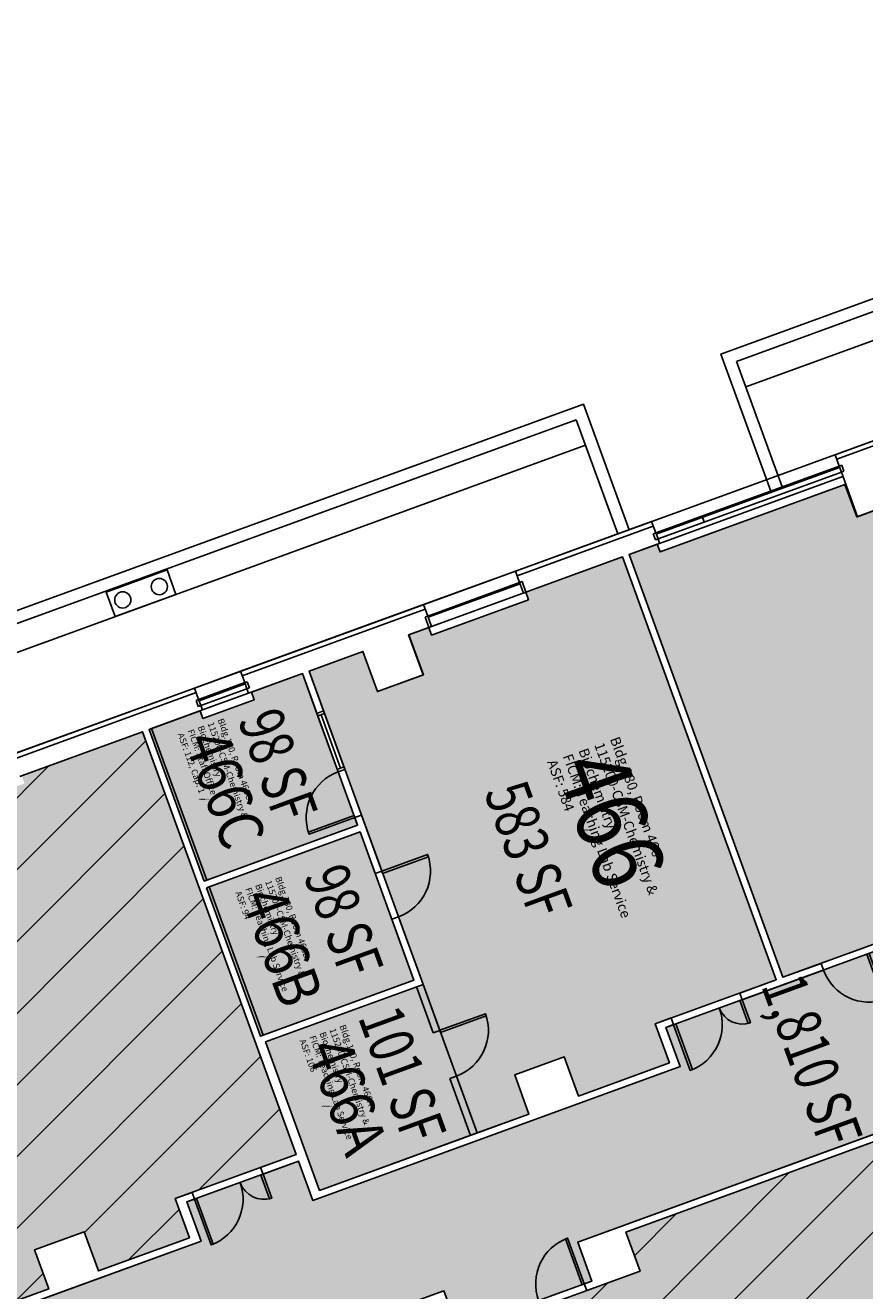
# Model space of a CAD drawing. Units: inches. Extents: x 69211986 to 69217824, y 27675426 to 27678928.
# Drawn here: x 69213219 to 69213840, y 27677291 to 27678226 of the extents above; entities that cross this region are included whole.
import ezdxf
from ezdxf.enums import TextEntityAlignment as Align

# ---------------------------------------------------------------- set-up
doc = ezdxf.new("R2010")
doc.units = ezdxf.units.IN
doc.header["$LTSCALE"] = 0.25
doc.header["$MEASUREMENT"] = 0
doc.layers.get('0').update_dxf_attribs({"linetype": 'CONTINUOUS'})
for name, color, linetype in [('A-DOOR', 2, 'CONTINUOUS'), ('A-GLAZ', 1, 'CONTINUOUS'), ('A-IDEN-RNUM', 7, 'CONTINUOUS'), ('A-IDEN-SNUM', 4, 'CONTINUOUS'), ('A-IDEN-VNUM', 4, 'CONTINUOUS'), ('A-ROOF', 2, 'CONTINUOUS'), ('A-WALL', 5, 'CONTINUOUS'), ('AREA-ASSIGN', 7, 'CONTINUOUS'), ('AREA-GROSS', 1, 'CONTINUOUS'), ('AREA-TEXT', 3, 'CONTINUOUS'), ('Rooms-Capacity', 4, 'CONTINUOUS'), ('Rooms-Category-Color', 7, 'CONTINUOUS'), ('Rooms-College-Color', 7, 'CONTINUOUS'), ('Rooms-Department-Color', 7, 'CONTINUOUS'), ('Rooms-Division-Color', 7, 'CONTINUOUS'), ('Rooms-Information', 7, 'CONTINUOUS')]:
    doc.layers.add(name, color=color, linetype=linetype)
doc.styles.add('CP_AREA', font='arial.ttf', dxfattribs={"height": 15})
doc.styles.add('CP_ROOMSNUMBER', font='arial.ttf', dxfattribs={"height": 1})
doc.styles.add('ROOMVNUMBER', font='simplex.shx', dxfattribs={"width": 0.85})
pattern_1 = [(45, (0, 0), (-26.516504294, 26.516504294), [])]

# ---------------------------------------------------------------- blocks, each defined once
blk = doc.blocks.new('Z08D36')
at = {"linetype": 'Continuous', "lineweight": -3}
blk.add_lwpolyline([(-18, 0), (-16.25, 0), (-16.25, 36), (-18, 36)], close=True, dxfattribs=at)
blk.add_arc((-18, 0), 36, 0, 90)
blk = doc.blocks.new('rd_od')
at = {"layer": 'A-ROOF'}
blk.add_lwpolyline([(-30, 0), (-30, 24), (30, 24), (30, 0)], close=True, dxfattribs=at)
for centre in [(-18, 12), (18, 12)]:
    blk.add_circle(centre, 7.5, dxfattribs=at)

msp = doc.modelspace()

# ---------------------------------------------------------------- hatches: boundary and pattern name
at = {"layer": 'Rooms-Capacity'}
h = msp.add_hatch(dxfattribs=at)
h.set_pattern_fill('ANSI31', color=256, scale=300, style=0)
h.set_pattern_definition(pattern_1)
h.paths.add_polyline_path([(69212912.84, 27677560.8), (69213044.04, 27677608.55), (69213046.1, 27677602.91), (69213115.16, 27677628.05), (69213123.88, 27677604.09), (69213158.36, 27677616.64), (69213147.59, 27677646.24), (69213180.18, 27677658.1), (69213182.34, 27677652.16), (69213218.53, 27677665.67), (69213216.48, 27677671.31), (69213305.81, 27677703.83), (69213419.57, 27677391.26), (69213330.07, 27677358.68), (69213340.59, 27677329.78), (69213273.28, 27677305.29), (69213262.76, 27677334.18), (69213226.11, 27677320.84), (69213236.63, 27677291.95), (69213065.37, 27677229.61), (69213054.85, 27677258.51), (69212978.98, 27677230.89), (69212965.35, 27677225.94), (69212945.08, 27677281.61), (69212930.64, 27677276.35), (69212905.41, 27677345.66), (69212919.86, 27677350.92), (69212906.52, 27677387.56), (69212892.07, 27677382.31), (69212848.42, 27677502.23), (69212862.87, 27677507.49), (69212851.58, 27677538.5), (69212865.21, 27677543.46), (69212874.9, 27677546.99), (69212876.95, 27677541.35), (69212914.89, 27677555.16)])
h = msp.add_hatch(dxfattribs=at)
h.set_pattern_fill('ANSI31', color=256, scale=300, style=0)
h.set_pattern_definition(pattern_1)
h.paths.add_polyline_path([(69214009.72, 27677073.3), (69214007.67, 27677078.94), (69213834.41, 27677015.88), (69213836.47, 27677010.24), (69213787.78, 27676992.52), (69213777.01, 27677022.12), (69213743.17, 27677009.81), (69213753.95, 27676980.21), (69213739.09, 27676974.8), (69213737.04, 27676980.44), (69213665.27, 27676954.32), (69213667.32, 27676948.68), (69213654.93, 27676944.17), (69213541.16, 27677256.74), (69213674.01, 27677305.09), (69213663.5, 27677333.98), (69213895.37, 27677418.38), (69213905.88, 27677389.48), (69214009.84, 27677427.32), (69214112.83, 27677144.35), (69214098.38, 27677139.09), (69214109.14, 27677109.52), (69214009.72, 27677073.3)])
at = {"layer": 'Rooms-Category-Color', "true_color": 0xe3f498}
for points in [[(69213686.79, 27677842.5), (69213688.84, 27677836.86), (69213825.57, 27677886.62), (69213834.29, 27677862.66), (69213869.4, 27677875.47), (69213860.69, 27677899.4), (69213928.94, 27677924.24), (69213926.89, 27677929.88), (69214016.21, 27677962.39), (69214129.98, 27677649.82), (69214040.47, 27677617.25), (69214050.99, 27677588.36), (69213983.68, 27677563.86), (69213973.17, 27677592.75), (69213936.52, 27677579.41), (69213947.04, 27677550.52), (69213862.82, 27677519.86), (69213862.82, 27677519.86), (69213852.3, 27677548.76), (69213779.71, 27677522.34), (69213665.95, 27677834.9), (69213686.79, 27677842.49)], [(69213517.65, 27677780.93), (69213519.7, 27677775.29), (69213591.47, 27677801.41), (69213589.42, 27677807.05), (69213661.01, 27677833.11), (69213774.78, 27677520.54), (69213685.27, 27677487.96), (69213695.79, 27677459.07), (69213628.48, 27677434.57), (69213617.96, 27677463.47), (69213581.32, 27677450.12), (69213591.83, 27677421.23), (69213553.43, 27677407.25), (69213429.14, 27677748.72), (69213468.96, 27677763.21), (69213479.73, 27677733.61), (69213513.56, 27677745.92), (69213502.79, 27677775.52), (69213517.65, 27677780.93)], [(69212912.84, 27677560.8), (69213044.04, 27677608.55), (69213046.1, 27677602.91), (69213115.16, 27677628.05), (69213123.88, 27677604.09), (69213158.36, 27677616.64), (69213147.59, 27677646.24), (69213180.18, 27677658.1), (69213182.34, 27677652.16), (69213218.53, 27677665.67), (69213216.48, 27677671.31), (69213305.81, 27677703.83), (69213419.57, 27677391.26), (69213330.07, 27677358.68), (69213340.59, 27677329.78), (69213273.28, 27677305.29), (69213262.76, 27677334.18), (69213226.11, 27677320.84), (69213236.63, 27677291.95), (69213065.37, 27677229.61), (69213054.85, 27677258.51), (69212978.98, 27677230.89), (69212965.35, 27677225.94), (69212945.08, 27677281.61), (69212930.64, 27677276.35), (69212905.41, 27677345.66), (69212919.86, 27677350.92), (69212906.52, 27677387.56), (69212892.07, 27677382.31), (69212848.42, 27677502.23), (69212862.87, 27677507.49), (69212851.58, 27677538.5), (69212865.21, 27677543.46), (69212874.9, 27677546.99), (69212876.95, 27677541.35), (69212914.89, 27677555.16)], [(69213353.37, 27677588.51), (69213466.83, 27677629.81), (69213506.76, 27677520.1), (69213393.29, 27677478.8)], [(69213513.49, 27677516.96), (69213396.97, 27677474.55), (69213436.9, 27677364.84), (69213553.43, 27677407.25)], [(69214009.72, 27677073.3), (69214007.67, 27677078.94), (69213834.41, 27677015.88), (69213836.47, 27677010.24), (69213787.78, 27676992.52), (69213777.01, 27677022.12), (69213743.17, 27677009.81), (69213753.95, 27676980.21), (69213739.09, 27676974.8), (69213737.04, 27676980.44), (69213665.27, 27676954.32), (69213667.32, 27676948.68), (69213654.93, 27676944.17), (69213541.16, 27677256.74), (69213674.01, 27677305.09), (69213663.5, 27677333.98), (69213895.37, 27677418.38), (69213905.88, 27677389.48), (69214009.84, 27677427.32), (69214112.83, 27677144.35), (69214098.38, 27677139.09), (69214109.14, 27677109.52), (69214009.72, 27677073.3)]]:
    msp.add_hatch(color=61, dxfattribs=at).paths.add_polyline_path(points)
at = {"layer": 'Rooms-Category-Color', "true_color": 0xadadad}
msp.add_hatch(color=253, dxfattribs=at).paths.add_polyline_path([(69214715.24, 27677718.65), (69214715.79, 27677717.12), (69214762.1, 27677733.98), (69214760.35, 27677738.79), (69214964.12, 27677812.96), (69214968.23, 27677801.63), (69214964.12, 27677812.96), (69214931.28, 27677903.16), (69214927.18, 27677914.44), (69214931.28, 27677903.16), (69214835.44, 27677868.27), (69214813.03, 27677929.82), (69214803.99, 27677926.53), (69214745.26, 27677905.15), (69214734.15, 27677900.95), (69214756.5, 27677839.55), (69214727.52, 27677829), (69214725.76, 27677833.82), (69214679.45, 27677816.96), (69214680.01, 27677815.44), (69214678.83, 27677815.01), (69214680.03, 27677811.72), (69214556.7, 27677766.83), (69214546.18, 27677795.72), (69214463.49, 27677765.63), (69214474, 27677736.73), (69214231.44, 27677648.45), (69214220.93, 27677677.34), (69214048.4, 27677614.55), (69214058.92, 27677585.65), (69213859.68, 27677513.14), (69213849.16, 27677542.03), (69213693.19, 27677485.26), (69213703.71, 27677456.37), (69213431.88, 27677357.43), (69213421.37, 27677386.33), (69213338.67, 27677356.23), (69213349.19, 27677327.33), (69213062.23, 27677222.89), (69213051.71, 27677251.79), (69212967.14, 27677221), (69212977.66, 27677192.11), (69212825.84, 27677136.85), (69212858.67, 27677046.64), (69213055.25, 27677118.19), (69213065.76, 27677089.29), (69213148.46, 27677119.39), (69213137.94, 27677148.28), (69213306.5, 27677209.63), (69213317.01, 27677180.74), (69213401.59, 27677211.52), (69213391.07, 27677240.42), (69213528.85, 27677290.56), (69213539.37, 27677261.67), (69213598.92, 27677283.34), (69213638.39, 27677297.71), (69213627.87, 27677326.6), (69213900.38, 27677425.79), (69213910.9, 27677396.89), (69213995.47, 27677427.68), (69213984.95, 27677456.57), (69214141.53, 27677513.56), (69214152.05, 27677484.66), (69214348.8, 27677556.28), (69214338.28, 27677585.17), (69214610.79, 27677684.36), (69214621.31, 27677655.46), (69214704, 27677685.56), (69214693.48, 27677714.45), (69214712.86, 27677721.51), (69214714.06, 27677718.22)])
at = {"layer": 'Rooms-Category-Color', "true_color": 0xfa9ba3}
msp.add_hatch(color=241, dxfattribs=at).paths.add_polyline_path([(69213348.5, 27677719.37), (69213350.56, 27677713.73), (69213388.5, 27677727.54), (69213386.44, 27677733.17), (69213424.21, 27677746.92), (69213465.04, 27677634.74), (69213351.57, 27677593.45), (69213310.74, 27677705.62)])
at = {"layer": 'Rooms-College-Color', "true_color": 0xffe090}
for points in [[(69213686.79, 27677842.5), (69213688.84, 27677836.86), (69213825.57, 27677886.62), (69213834.29, 27677862.66), (69213869.4, 27677875.47), (69213860.69, 27677899.4), (69213928.94, 27677924.24), (69213926.89, 27677929.88), (69214016.21, 27677962.39), (69214129.98, 27677649.82), (69214040.47, 27677617.25), (69214050.99, 27677588.36), (69213983.68, 27677563.86), (69213973.17, 27677592.75), (69213936.52, 27677579.41), (69213947.04, 27677550.52), (69213862.82, 27677519.86), (69213862.82, 27677519.86), (69213852.3, 27677548.76), (69213779.71, 27677522.34), (69213665.95, 27677834.9), (69213686.79, 27677842.49)], [(69213517.65, 27677780.93), (69213519.7, 27677775.29), (69213591.47, 27677801.41), (69213589.42, 27677807.05), (69213661.01, 27677833.11), (69213774.78, 27677520.54), (69213685.27, 27677487.96), (69213695.79, 27677459.07), (69213628.48, 27677434.57), (69213617.96, 27677463.47), (69213581.32, 27677450.12), (69213591.83, 27677421.23), (69213553.43, 27677407.25), (69213429.14, 27677748.72), (69213468.96, 27677763.21), (69213479.73, 27677733.61), (69213513.56, 27677745.92), (69213502.79, 27677775.52), (69213517.65, 27677780.93)], [(69213348.5, 27677719.37), (69213350.56, 27677713.73), (69213388.5, 27677727.54), (69213386.44, 27677733.17), (69213424.21, 27677746.92), (69213465.04, 27677634.74), (69213351.57, 27677593.45), (69213310.74, 27677705.62)], [(69212912.84, 27677560.8), (69213044.04, 27677608.55), (69213046.1, 27677602.91), (69213115.16, 27677628.05), (69213123.88, 27677604.09), (69213158.36, 27677616.64), (69213147.59, 27677646.24), (69213180.18, 27677658.1), (69213182.34, 27677652.16), (69213218.53, 27677665.67), (69213216.48, 27677671.31), (69213305.81, 27677703.83), (69213419.57, 27677391.26), (69213330.07, 27677358.68), (69213340.59, 27677329.78), (69213273.28, 27677305.29), (69213262.76, 27677334.18), (69213226.11, 27677320.84), (69213236.63, 27677291.95), (69213065.37, 27677229.61), (69213054.85, 27677258.51), (69212978.98, 27677230.89), (69212965.35, 27677225.94), (69212945.08, 27677281.61), (69212930.64, 27677276.35), (69212905.41, 27677345.66), (69212919.86, 27677350.92), (69212906.52, 27677387.56), (69212892.07, 27677382.31), (69212848.42, 27677502.23), (69212862.87, 27677507.49), (69212851.58, 27677538.5), (69212865.21, 27677543.46), (69212874.9, 27677546.99), (69212876.95, 27677541.35), (69212914.89, 27677555.16)], [(69213353.37, 27677588.51), (69213466.83, 27677629.81), (69213506.76, 27677520.1), (69213393.29, 27677478.8)], [(69213513.49, 27677516.96), (69213396.97, 27677474.55), (69213436.9, 27677364.84), (69213553.43, 27677407.25)], [(69214009.72, 27677073.3), (69214007.67, 27677078.94), (69213834.41, 27677015.88), (69213836.47, 27677010.24), (69213787.78, 27676992.52), (69213777.01, 27677022.12), (69213743.17, 27677009.81), (69213753.95, 27676980.21), (69213739.09, 27676974.8), (69213737.04, 27676980.44), (69213665.27, 27676954.32), (69213667.32, 27676948.68), (69213654.93, 27676944.17), (69213541.16, 27677256.74), (69213674.01, 27677305.09), (69213663.5, 27677333.98), (69213895.37, 27677418.38), (69213905.88, 27677389.48), (69214009.84, 27677427.32), (69214112.83, 27677144.35), (69214098.38, 27677139.09), (69214109.14, 27677109.52), (69214009.72, 27677073.3)]]:
    msp.add_hatch(color=41, dxfattribs=at).paths.add_polyline_path(points)
at = {"layer": 'Rooms-College-Color', "true_color": 0xadadad}
msp.add_hatch(color=253, dxfattribs=at).paths.add_polyline_path([(69214715.24, 27677718.65), (69214715.79, 27677717.12), (69214762.1, 27677733.98), (69214760.35, 27677738.79), (69214964.12, 27677812.96), (69214968.23, 27677801.63), (69214964.12, 27677812.96), (69214931.28, 27677903.16), (69214927.18, 27677914.44), (69214931.28, 27677903.16), (69214835.44, 27677868.27), (69214813.03, 27677929.82), (69214803.99, 27677926.53), (69214745.26, 27677905.15), (69214734.15, 27677900.95), (69214756.5, 27677839.55), (69214727.52, 27677829), (69214725.76, 27677833.82), (69214679.45, 27677816.96), (69214680.01, 27677815.44), (69214678.83, 27677815.01), (69214680.03, 27677811.72), (69214556.7, 27677766.83), (69214546.18, 27677795.72), (69214463.49, 27677765.63), (69214474, 27677736.73), (69214231.44, 27677648.45), (69214220.93, 27677677.34), (69214048.4, 27677614.55), (69214058.92, 27677585.65), (69213859.68, 27677513.14), (69213849.16, 27677542.03), (69213693.19, 27677485.26), (69213703.71, 27677456.37), (69213431.88, 27677357.43), (69213421.37, 27677386.33), (69213338.67, 27677356.23), (69213349.19, 27677327.33), (69213062.23, 27677222.89), (69213051.71, 27677251.79), (69212967.14, 27677221), (69212977.66, 27677192.11), (69212825.84, 27677136.85), (69212858.67, 27677046.64), (69213055.25, 27677118.19), (69213065.76, 27677089.29), (69213148.46, 27677119.39), (69213137.94, 27677148.28), (69213306.5, 27677209.63), (69213317.01, 27677180.74), (69213401.59, 27677211.52), (69213391.07, 27677240.42), (69213528.85, 27677290.56), (69213539.37, 27677261.67), (69213598.92, 27677283.34), (69213638.39, 27677297.71), (69213627.87, 27677326.6), (69213900.38, 27677425.79), (69213910.9, 27677396.89), (69213995.47, 27677427.68), (69213984.95, 27677456.57), (69214141.53, 27677513.56), (69214152.05, 27677484.66), (69214348.8, 27677556.28), (69214338.28, 27677585.17), (69214610.79, 27677684.36), (69214621.31, 27677655.46), (69214704, 27677685.56), (69214693.48, 27677714.45), (69214712.86, 27677721.51), (69214714.06, 27677718.22)])
at = {"layer": 'Rooms-Department-Color', "true_color": 0xffe090}
for points in [[(69213686.79, 27677842.5), (69213688.84, 27677836.86), (69213825.57, 27677886.62), (69213834.29, 27677862.66), (69213869.4, 27677875.47), (69213860.69, 27677899.4), (69213928.94, 27677924.24), (69213926.89, 27677929.88), (69214016.21, 27677962.39), (69214129.98, 27677649.82), (69214040.47, 27677617.25), (69214050.99, 27677588.36), (69213983.68, 27677563.86), (69213973.17, 27677592.75), (69213936.52, 27677579.41), (69213947.04, 27677550.52), (69213862.82, 27677519.86), (69213862.82, 27677519.86), (69213852.3, 27677548.76), (69213779.71, 27677522.34), (69213665.95, 27677834.9), (69213686.79, 27677842.49)], [(69213517.65, 27677780.93), (69213519.7, 27677775.29), (69213591.47, 27677801.41), (69213589.42, 27677807.05), (69213661.01, 27677833.11), (69213774.78, 27677520.54), (69213685.27, 27677487.96), (69213695.79, 27677459.07), (69213628.48, 27677434.57), (69213617.96, 27677463.47), (69213581.32, 27677450.12), (69213591.83, 27677421.23), (69213553.43, 27677407.25), (69213429.14, 27677748.72), (69213468.96, 27677763.21), (69213479.73, 27677733.61), (69213513.56, 27677745.92), (69213502.79, 27677775.52), (69213517.65, 27677780.93)], [(69213348.5, 27677719.37), (69213350.56, 27677713.73), (69213388.5, 27677727.54), (69213386.44, 27677733.17), (69213424.21, 27677746.92), (69213465.04, 27677634.74), (69213351.57, 27677593.45), (69213310.74, 27677705.62)], [(69212912.84, 27677560.8), (69213044.04, 27677608.55), (69213046.1, 27677602.91), (69213115.16, 27677628.05), (69213123.88, 27677604.09), (69213158.36, 27677616.64), (69213147.59, 27677646.24), (69213180.18, 27677658.1), (69213182.34, 27677652.16), (69213218.53, 27677665.67), (69213216.48, 27677671.31), (69213305.81, 27677703.83), (69213419.57, 27677391.26), (69213330.07, 27677358.68), (69213340.59, 27677329.78), (69213273.28, 27677305.29), (69213262.76, 27677334.18), (69213226.11, 27677320.84), (69213236.63, 27677291.95), (69213065.37, 27677229.61), (69213054.85, 27677258.51), (69212978.98, 27677230.89), (69212965.35, 27677225.94), (69212945.08, 27677281.61), (69212930.64, 27677276.35), (69212905.41, 27677345.66), (69212919.86, 27677350.92), (69212906.52, 27677387.56), (69212892.07, 27677382.31), (69212848.42, 27677502.23), (69212862.87, 27677507.49), (69212851.58, 27677538.5), (69212865.21, 27677543.46), (69212874.9, 27677546.99), (69212876.95, 27677541.35), (69212914.89, 27677555.16)], [(69213353.37, 27677588.51), (69213466.83, 27677629.81), (69213506.76, 27677520.1), (69213393.29, 27677478.8)], [(69213513.49, 27677516.96), (69213396.97, 27677474.55), (69213436.9, 27677364.84), (69213553.43, 27677407.25)], [(69214009.72, 27677073.3), (69214007.67, 27677078.94), (69213834.41, 27677015.88), (69213836.47, 27677010.24), (69213787.78, 27676992.52), (69213777.01, 27677022.12), (69213743.17, 27677009.81), (69213753.95, 27676980.21), (69213739.09, 27676974.8), (69213737.04, 27676980.44), (69213665.27, 27676954.32), (69213667.32, 27676948.68), (69213654.93, 27676944.17), (69213541.16, 27677256.74), (69213674.01, 27677305.09), (69213663.5, 27677333.98), (69213895.37, 27677418.38), (69213905.88, 27677389.48), (69214009.84, 27677427.32), (69214112.83, 27677144.35), (69214098.38, 27677139.09), (69214109.14, 27677109.52), (69214009.72, 27677073.3)]]:
    msp.add_hatch(color=41, dxfattribs=at).paths.add_polyline_path(points)
at = {"layer": 'Rooms-Department-Color', "true_color": 0xacacac}
msp.add_hatch(color=253, dxfattribs=at).paths.add_polyline_path([(69214715.24, 27677718.65), (69214715.79, 27677717.12), (69214762.1, 27677733.98), (69214760.35, 27677738.79), (69214964.12, 27677812.96), (69214968.23, 27677801.63), (69214964.12, 27677812.96), (69214931.28, 27677903.16), (69214927.18, 27677914.44), (69214931.28, 27677903.16), (69214835.44, 27677868.27), (69214813.03, 27677929.82), (69214803.99, 27677926.53), (69214745.26, 27677905.15), (69214734.15, 27677900.95), (69214756.5, 27677839.55), (69214727.52, 27677829), (69214725.76, 27677833.82), (69214679.45, 27677816.96), (69214680.01, 27677815.44), (69214678.83, 27677815.01), (69214680.03, 27677811.72), (69214556.7, 27677766.83), (69214546.18, 27677795.72), (69214463.49, 27677765.63), (69214474, 27677736.73), (69214231.44, 27677648.45), (69214220.93, 27677677.34), (69214048.4, 27677614.55), (69214058.92, 27677585.65), (69213859.68, 27677513.14), (69213849.16, 27677542.03), (69213693.19, 27677485.26), (69213703.71, 27677456.37), (69213431.88, 27677357.43), (69213421.37, 27677386.33), (69213338.67, 27677356.23), (69213349.19, 27677327.33), (69213062.23, 27677222.89), (69213051.71, 27677251.79), (69212967.14, 27677221), (69212977.66, 27677192.11), (69212825.84, 27677136.85), (69212858.67, 27677046.64), (69213055.25, 27677118.19), (69213065.76, 27677089.29), (69213148.46, 27677119.39), (69213137.94, 27677148.28), (69213306.5, 27677209.63), (69213317.01, 27677180.74), (69213401.59, 27677211.52), (69213391.07, 27677240.42), (69213528.85, 27677290.56), (69213539.37, 27677261.67), (69213598.92, 27677283.34), (69213638.39, 27677297.71), (69213627.87, 27677326.6), (69213900.38, 27677425.79), (69213910.9, 27677396.89), (69213995.47, 27677427.68), (69213984.95, 27677456.57), (69214141.53, 27677513.56), (69214152.05, 27677484.66), (69214348.8, 27677556.28), (69214338.28, 27677585.17), (69214610.79, 27677684.36), (69214621.31, 27677655.46), (69214704, 27677685.56), (69214693.48, 27677714.45), (69214712.86, 27677721.51), (69214714.06, 27677718.22)])
at = {"layer": 'Rooms-Division-Color', "true_color": 0xffe090}
for points in [[(69213686.79, 27677842.5), (69213688.84, 27677836.86), (69213825.57, 27677886.62), (69213834.29, 27677862.66), (69213869.4, 27677875.47), (69213860.69, 27677899.4), (69213928.94, 27677924.24), (69213926.89, 27677929.88), (69214016.21, 27677962.39), (69214129.98, 27677649.82), (69214040.47, 27677617.25), (69214050.99, 27677588.36), (69213983.68, 27677563.86), (69213973.17, 27677592.75), (69213936.52, 27677579.41), (69213947.04, 27677550.52), (69213862.82, 27677519.86), (69213862.82, 27677519.86), (69213852.3, 27677548.76), (69213779.71, 27677522.34), (69213665.95, 27677834.9), (69213686.79, 27677842.49)], [(69213517.65, 27677780.93), (69213519.7, 27677775.29), (69213591.47, 27677801.41), (69213589.42, 27677807.05), (69213661.01, 27677833.11), (69213774.78, 27677520.54), (69213685.27, 27677487.96), (69213695.79, 27677459.07), (69213628.48, 27677434.57), (69213617.96, 27677463.47), (69213581.32, 27677450.12), (69213591.83, 27677421.23), (69213553.43, 27677407.25), (69213429.14, 27677748.72), (69213468.96, 27677763.21), (69213479.73, 27677733.61), (69213513.56, 27677745.92), (69213502.79, 27677775.52), (69213517.65, 27677780.93)], [(69213348.5, 27677719.37), (69213350.56, 27677713.73), (69213388.5, 27677727.54), (69213386.44, 27677733.17), (69213424.21, 27677746.92), (69213465.04, 27677634.74), (69213351.57, 27677593.45), (69213310.74, 27677705.62)], [(69212912.84, 27677560.8), (69213044.04, 27677608.55), (69213046.1, 27677602.91), (69213115.16, 27677628.05), (69213123.88, 27677604.09), (69213158.36, 27677616.64), (69213147.59, 27677646.24), (69213180.18, 27677658.1), (69213182.34, 27677652.16), (69213218.53, 27677665.67), (69213216.48, 27677671.31), (69213305.81, 27677703.83), (69213419.57, 27677391.26), (69213330.07, 27677358.68), (69213340.59, 27677329.78), (69213273.28, 27677305.29), (69213262.76, 27677334.18), (69213226.11, 27677320.84), (69213236.63, 27677291.95), (69213065.37, 27677229.61), (69213054.85, 27677258.51), (69212978.98, 27677230.89), (69212965.35, 27677225.94), (69212945.08, 27677281.61), (69212930.64, 27677276.35), (69212905.41, 27677345.66), (69212919.86, 27677350.92), (69212906.52, 27677387.56), (69212892.07, 27677382.31), (69212848.42, 27677502.23), (69212862.87, 27677507.49), (69212851.58, 27677538.5), (69212865.21, 27677543.46), (69212874.9, 27677546.99), (69212876.95, 27677541.35), (69212914.89, 27677555.16)], [(69213353.37, 27677588.51), (69213466.83, 27677629.81), (69213506.76, 27677520.1), (69213393.29, 27677478.8)], [(69213513.49, 27677516.96), (69213396.97, 27677474.55), (69213436.9, 27677364.84), (69213553.43, 27677407.25)], [(69214009.72, 27677073.3), (69214007.67, 27677078.94), (69213834.41, 27677015.88), (69213836.47, 27677010.24), (69213787.78, 27676992.52), (69213777.01, 27677022.12), (69213743.17, 27677009.81), (69213753.95, 27676980.21), (69213739.09, 27676974.8), (69213737.04, 27676980.44), (69213665.27, 27676954.32), (69213667.32, 27676948.68), (69213654.93, 27676944.17), (69213541.16, 27677256.74), (69213674.01, 27677305.09), (69213663.5, 27677333.98), (69213895.37, 27677418.38), (69213905.88, 27677389.48), (69214009.84, 27677427.32), (69214112.83, 27677144.35), (69214098.38, 27677139.09), (69214109.14, 27677109.52), (69214009.72, 27677073.3)]]:
    msp.add_hatch(color=41, dxfattribs=at).paths.add_polyline_path(points)
at = {"layer": 'Rooms-Division-Color', "true_color": 0xadadad}
msp.add_hatch(color=253, dxfattribs=at).paths.add_polyline_path([(69214715.24, 27677718.65), (69214715.79, 27677717.12), (69214762.1, 27677733.98), (69214760.35, 27677738.79), (69214964.12, 27677812.96), (69214968.23, 27677801.63), (69214964.12, 27677812.96), (69214931.28, 27677903.16), (69214927.18, 27677914.44), (69214931.28, 27677903.16), (69214835.44, 27677868.27), (69214813.03, 27677929.82), (69214803.99, 27677926.53), (69214745.26, 27677905.15), (69214734.15, 27677900.95), (69214756.5, 27677839.55), (69214727.52, 27677829), (69214725.76, 27677833.82), (69214679.45, 27677816.96), (69214680.01, 27677815.44), (69214678.83, 27677815.01), (69214680.03, 27677811.72), (69214556.7, 27677766.83), (69214546.18, 27677795.72), (69214463.49, 27677765.63), (69214474, 27677736.73), (69214231.44, 27677648.45), (69214220.93, 27677677.34), (69214048.4, 27677614.55), (69214058.92, 27677585.65), (69213859.68, 27677513.14), (69213849.16, 27677542.03), (69213693.19, 27677485.26), (69213703.71, 27677456.37), (69213431.88, 27677357.43), (69213421.37, 27677386.33), (69213338.67, 27677356.23), (69213349.19, 27677327.33), (69213062.23, 27677222.89), (69213051.71, 27677251.79), (69212967.14, 27677221), (69212977.66, 27677192.11), (69212825.84, 27677136.85), (69212858.67, 27677046.64), (69213055.25, 27677118.19), (69213065.76, 27677089.29), (69213148.46, 27677119.39), (69213137.94, 27677148.28), (69213306.5, 27677209.63), (69213317.01, 27677180.74), (69213401.59, 27677211.52), (69213391.07, 27677240.42), (69213528.85, 27677290.56), (69213539.37, 27677261.67), (69213598.92, 27677283.34), (69213638.39, 27677297.71), (69213627.87, 27677326.6), (69213900.38, 27677425.79), (69213910.9, 27677396.89), (69213995.47, 27677427.68), (69213984.95, 27677456.57), (69214141.53, 27677513.56), (69214152.05, 27677484.66), (69214348.8, 27677556.28), (69214338.28, 27677585.17), (69214610.79, 27677684.36), (69214621.31, 27677655.46), (69214704, 27677685.56), (69214693.48, 27677714.45), (69214712.86, 27677721.51), (69214714.06, 27677718.22)])

# ---------------------------------------------------------------- linework, layer by layer
at = {"layer": 'A-DOOR'}
for points in [[(69213749.58, 27677505.79), (69213747.93, 27677505.19), (69213754.09, 27677488.27), (69213755.73, 27677488.87)], [(69213395.06, 27677376.75), (69213393.41, 27677376.15), (69213399.83, 27677358.53), (69213401.47, 27677359.13)]]:
    msp.add_lwpolyline(points, close=True, dxfattribs=at)
for centre, radius, start, end in [((69213749.58, 27677505.79), 18, 199.99998, 289.99998), ((69213395.71, 27677376.87), 18.65, 199.66842, 287.99322)]:
    msp.add_arc(centre, radius, start, end, dxfattribs=at)
at = {"layer": 'A-GLAZ'}
for p, q in [((69213685.42, 27677845.72), (69213822.97, 27677895.78)), ((69213685.68, 27677850.86), (69213821.34, 27677900.24)), ((69213686.02, 27677849.93), (69213821.69, 27677899.3)), ((69213821.34, 27677900.24), (69213822.97, 27677895.78)), ((69213824.16, 27677892.49), (69213688.5, 27677843.11)), ((69213719.86, 27677863.31), (69213721.48, 27677858.84)), ((69213685.68, 27677850.86), (69213687.3, 27677846.4)), ((69213513.8, 27677797.89), (69213581.81, 27677822.64)), ((69213584.89, 27677814.18), (69213516.88, 27677789.43)), ((69213585.23, 27677813.24), (69213517.22, 27677788.49)), ((69213584.89, 27677814.18), (69213587.71, 27677806.43)), ((69213589.59, 27677807.11), (69213517.82, 27677780.99)), ((69213516.88, 27677789.43), (69213519.7, 27677781.68)), ((69213344.31, 27677736.2), (69213378.49, 27677748.64)), ((69213385.07, 27677736.4), (69213347.13, 27677722.59)), ((69213381.57, 27677740.18), (69213347.39, 27677727.74)), ((69213381.91, 27677739.24), (69213347.73, 27677726.8)), ((69213381.57, 27677740.18), (69213383.19, 27677735.72)), ((69213347.39, 27677727.74), (69213349.01, 27677723.27)), ((69213384.39, 27677732.43), (69213350.21, 27677719.99)), ((69213434.94, 27677717.44), (69213450.67, 27677674.21)), ((69213435.62, 27677715.56), (69213440.56, 27677717.35)), ((69213439.87, 27677719.23), (69213455.61, 27677676.01)), ((69213438.09, 27677716.46), (69213452.45, 27677676.99)), ((69213449.99, 27677676.09), (69213454.92, 27677677.89)), ((69213450.67, 27677674.21), (69213455.61, 27677676.01))]:
    msp.add_line(p, q, dxfattribs=at)
at = {"layer": 'A-ROOF'}
for p, q in [((69214396.37, 27678214.63), (69213745.4, 27677977.69)), ((69214403.21, 27678195.83), (69213752.24, 27677958.9)), ((69213745.4, 27677977.69), (69213779.18, 27677884.9)), ((69212975.79, 27677697.58), (69213626.77, 27677934.51)), ((69213626.77, 27677934.51), (69213657.46, 27677850.17)), ((69212982.63, 27677678.78), (69213633.61, 27677915.72))]:
    msp.add_line(p, q, dxfattribs=at)
for points in [[(69214431.42, 27678144.64), (69214401.75, 27678226.16), (69213733.87, 27677983.07), (69213770.72, 27677881.82)], [(69212998.03, 27677610.16), (69212964.26, 27677702.96), (69213632.14, 27677946.05), (69213665.92, 27677853.25)]]:
    msp.add_lwpolyline(points, dxfattribs=at)
at = {"layer": 'A-WALL'}
for p, q in [((69213818.26, 27677908.7), (69213852.09, 27677921.01)), ((69213819.5, 27677905.29), (69213853.33, 27677917.61)), ((69213818.26, 27677908.7), (69213821.34, 27677900.24)), ((69213821.34, 27677900.24), (69213823.22, 27677900.93, 0)), ((69213822.97, 27677895.78), (69213824.85, 27677896.46)), ((69213822.97, 27677895.78), (69213834.94, 27677862.89)), ((69213823.22, 27677900.93), (69213824.85, 27677896.46)), ((69213834.94, 27677862.89), (69213868.77, 27677875.2)), ((69213581.81, 27677822.64), (69213682.6, 27677859.32)), ((69213682.6, 27677859.32), (69213685.68, 27677850.86)), ((69213583.05, 27677819.23), (69213683.84, 27677855.92)), ((69213683.8, 27677850.18), (69213685.68, 27677850.86)), ((69213683.8, 27677850.18), (69213685.42, 27677845.72)), ((69213665.94, 27677834.9), (69213688.5, 27677843.11)), ((69213685.42, 27677845.72), (69213687.3, 27677846.4)), ((69213687.3, 27677846.4), (69213688.5, 27677843.11)), ((69213589.59, 27677807.11), (69213661.01, 27677833.11)), ((69213661.01, 27677833.11), (69213774.77, 27677520.54)), ((69213665.94, 27677834.9), (69213779.71, 27677522.34)), ((69213581.81, 27677822.64), (69213584.89, 27677814.18)), ((69213586.77, 27677814.87), (69213584.89, 27677814.18)), ((69213586.77, 27677814.87), (69213589.59, 27677807.11)), ((69213378.49, 27677748.64), (69213513.8, 27677797.89)), ((69213379.73, 27677745.23), (69213515.04, 27677794.48)), ((69213513.8, 27677797.89), (69213516.88, 27677789.43)), ((69213516.88, 27677789.43), (69213515, 27677788.75)), ((69213515, 27677788.75), (69213517.82, 27677780.99)), ((69213502.97, 27677775.59), (69213517.82, 27677780.99)), ((69213502.97, 27677775.59), (69213513.74, 27677745.98)), ((69213429.14, 27677748.72), (69213468.96, 27677763.21)), ((69213468.96, 27677763.21), (69213479.73, 27677733.61)), ((69213378.49, 27677748.64), (69213381.57, 27677740.18)), ((69213384.39, 27677732.43), (69213424.21, 27677746.92)), ((69213424.21, 27677746.92), (69213434.94, 27677717.44)), ((69213429.14, 27677748.72), (69213439.87, 27677719.23)), ((69213479.73, 27677733.61), (69213513.74, 27677745.98)), ((69213209.34, 27677687.07), (69213344.31, 27677736.2)), ((69213344.31, 27677736.2), (69213347.39, 27677727.74)), ((69213383.45, 27677740.86), (69213381.57, 27677740.18)), ((69213385.07, 27677736.4), (69213383.19, 27677735.72)), ((69213383.19, 27677735.72), (69213384.39, 27677732.43)), ((69213383.45, 27677740.86), (69213385.07, 27677736.4)), ((69213210.58, 27677683.67), (69213345.55, 27677732.79)), ((69213347.39, 27677727.74), (69213345.51, 27677727.05)), ((69213345.51, 27677727.05), (69213347.13, 27677722.59)), ((69213312.62, 27677706.3), (69213350.21, 27677719.99)), ((69213347.13, 27677722.59), (69213349.01, 27677723.27)), ((69213349.01, 27677723.27), (69213350.21, 27677719.99)), ((69213434.94, 27677717.44), (69213439.87, 27677719.23)), ((69213215.24, 27677670.86), (69213305.81, 27677703.83)), ((69213305.81, 27677703.83), (69213419.57, 27677391.26)), ((69213312.62, 27677706.3), (69213353.45, 27677594.13)), ((69213462.98, 27677640.38), (69213467.92, 27677642.18)), ((69213467.92, 27677642.18), (69213482.97, 27677600.83)), ((69213353.45, 27677594.13), (69213465.04, 27677634.74)), ((69213462.98, 27677640.38), (69213465.04, 27677634.74)), ((69213355.24, 27677589.2), (69213466.83, 27677629.81)), ((69213466.83, 27677629.81), (69213478.03, 27677599.04)), ((69213478.03, 27677599.04), (69213482.97, 27677600.83)), ((69213355.24, 27677589.2), (69213395.17, 27677479.49)), ((69213490.35, 27677565.21), (69213495.28, 27677567)), ((69213495.28, 27677567), (69213513.49, 27677516.96)), ((69213490.35, 27677565.21), (69213506.76, 27677520.1)), ((69213779.71, 27677522.34), (69213807.9, 27677532.6)), ((69213807.9, 27677532.6), (69213809.69, 27677527.67)), ((69213395.17, 27677479.49), (69213506.76, 27677520.1)), ((69213747.78, 27677510.72), (69213774.77, 27677520.54)), ((69213749.58, 27677505.79), (69213809.69, 27677527.67)), ((69213396.97, 27677474.55), (69213513.49, 27677516.96)), ((69213508.56, 27677515.17), (69213520.87, 27677481.34)), ((69213513.49, 27677516.96), (69213525.8, 27677483.13)), ((69213747.78, 27677510.72), (69213749.58, 27677505.79)), ((69213685.27, 27677487.97), (69213697.04, 27677492.25)), ((69213697.04, 27677492.25), (69213698.83, 27677487.31)), ((69213520.87, 27677481.34), (69213525.8, 27677483.13)), ((69213685.27, 27677487.97), (69213695.79, 27677459.07)), ((69213693.19, 27677485.26), (69213698.83, 27677487.32)), ((69213693.19, 27677485.26), (69213697.64, 27677486.88)), ((69213693.19, 27677485.26), (69213703.71, 27677456.37)), ((69213396.97, 27677474.55), (69213436.9, 27677364.84)), ((69213431.88, 27677357.43), (69213703.71, 27677456.37)), ((69213581.32, 27677450.13), (69213617.96, 27677463.47)), ((69213617.96, 27677463.47), (69213628.48, 27677434.57)), ((69213628.48, 27677434.57), (69213695.79, 27677459.07)), ((69213533.18, 27677447.51), (69213538.12, 27677449.31)), ((69213533.18, 27677447.51), (69213548.49, 27677405.46)), ((69213538.12, 27677449.31), (69213553.42, 27677407.25)), ((69213581.32, 27677450.13), (69213591.83, 27677421.23)), ((69213436.9, 27677364.84), (69213591.83, 27677421.23)), ((69213627.87, 27677326.6), (69213900.38, 27677425.79)), ((69213663.5, 27677333.98), (69213895.37, 27677418.38)), ((69213393.26, 27677381.68), (69213419.57, 27677391.26)), ((69213393.26, 27677381.68), (69213395.05, 27677376.75)), ((69213395.05, 27677376.75), (69213421.37, 27677386.33)), ((69213421.37, 27677386.33), (69213431.88, 27677357.43)), ((69213330.06, 27677358.68), (69213342.52, 27677363.21)), ((69213342.52, 27677363.21), (69213344.31, 27677358.28)), ((69213330.06, 27677358.68), (69213340.58, 27677329.79)), ((69213338.67, 27677356.23), (69213344.31, 27677358.28)), ((69213338.67, 27677356.23), (69213349.19, 27677327.33)), ((69213226.11, 27677320.85), (69213262.76, 27677334.19)), ((69213262.76, 27677334.19), (69213273.28, 27677305.29)), ((69213674.01, 27677305.09), (69213663.5, 27677333.98)), ((69213062.23, 27677222.89), (69213349.19, 27677327.33)), ((69213273.28, 27677305.29), (69213340.58, 27677329.79)), ((69213638.39, 27677297.71), (69213627.87, 27677326.6)), ((69213226.11, 27677320.85), (69213236.63, 27677291.95)), ((69213634.55, 27677290.72), (69213674.01, 27677305.09)), ((69213632.75, 27677295.66), (69213638.39, 27677297.71)), ((69213634.55, 27677290.72), (69213632.75, 27677295.66)), ((69213065.37, 27677229.62), (69213236.63, 27677291.95))]:
    msp.add_line(p, q, dxfattribs=at)
at = {"layer": 'AREA-ASSIGN'}
for points in [[(69213686.79, 27677842.5), (69213688.84, 27677836.86), (69213825.57, 27677886.62), (69213834.29, 27677862.66), (69213869.4, 27677875.47), (69213860.69, 27677899.4), (69213928.94, 27677924.24), (69213926.89, 27677929.88), (69214016.21, 27677962.39), (69214129.98, 27677649.82), (69214040.47, 27677617.25), (69214050.99, 27677588.36), (69213983.68, 27677563.86), (69213973.17, 27677592.75), (69213936.52, 27677579.41), (69213947.04, 27677550.52), (69213862.82, 27677519.86), (69213862.82, 27677519.86), (69213852.3, 27677548.76), (69213779.71, 27677522.34), (69213665.95, 27677834.9), (69213686.79, 27677842.49)], [(69213517.65, 27677780.93), (69213519.7, 27677775.29), (69213591.47, 27677801.41), (69213589.42, 27677807.05), (69213661.01, 27677833.11), (69213774.78, 27677520.54), (69213685.27, 27677487.96), (69213695.79, 27677459.07), (69213628.48, 27677434.57), (69213617.96, 27677463.47), (69213581.32, 27677450.12), (69213591.83, 27677421.23), (69213553.43, 27677407.25), (69213429.14, 27677748.72), (69213468.96, 27677763.21), (69213479.73, 27677733.61), (69213513.56, 27677745.92), (69213502.79, 27677775.52), (69213517.65, 27677780.93)], [(69213513.49, 27677516.96), (69213396.97, 27677474.55), (69213436.9, 27677364.84), (69213553.43, 27677407.25)], [(69214009.72, 27677073.3), (69214007.67, 27677078.94), (69213834.41, 27677015.88), (69213836.47, 27677010.24), (69213787.78, 27676992.52), (69213777.01, 27677022.12), (69213743.17, 27677009.81), (69213753.95, 27676980.21), (69213739.09, 27676974.8), (69213737.04, 27676980.44), (69213665.27, 27676954.32), (69213667.32, 27676948.68), (69213654.93, 27676944.17), (69213541.16, 27677256.74), (69213674.01, 27677305.09), (69213663.5, 27677333.98), (69213895.37, 27677418.38), (69213905.88, 27677389.48), (69214009.84, 27677427.32), (69214112.83, 27677144.35), (69214098.38, 27677139.09), (69214109.14, 27677109.52), (69214009.72, 27677073.3)]]:
    msp.add_lwpolyline(points, close=True, dxfattribs=at)
at = {"layer": 'AREA-ASSIGN', "elevation": 0}
for points in [[(69213348.5, 27677719.37), (69213350.56, 27677713.73), (69213388.5, 27677727.54), (69213386.44, 27677733.17), (69213424.21, 27677746.92), (69213465.04, 27677634.74), (69213351.57, 27677593.45), (69213310.74, 27677705.62), (69213348.5, 27677719.37)], [(69213353.37, 27677588.51), (69213466.83, 27677629.81), (69213506.76, 27677520.1), (69213393.29, 27677478.8)]]:
    msp.add_lwpolyline(points, close=True, dxfattribs=at)
at = {"layer": 'AREA-ASSIGN'}
for points in [[(69214474, 27677736.73), (69214231.44, 27677648.45), (69214220.93, 27677677.34), (69214048.4, 27677614.55), (69214058.92, 27677585.65), (69213859.68, 27677513.14), (69213849.16, 27677542.03), (69213693.19, 27677485.26), (69213703.71, 27677456.37), (69213431.88, 27677357.43), (69213421.37, 27677386.33), (69213338.67, 27677356.23), (69213349.19, 27677327.33), (69213062.23, 27677222.89)], [(69213216.48, 27677671.31), (69213305.81, 27677703.83), (69213419.57, 27677391.26), (69213330.07, 27677358.68), (69213340.59, 27677329.78), (69213273.28, 27677305.29), (69213262.76, 27677334.18), (69213226.11, 27677320.84), (69213236.63, 27677291.95), (69213065.37, 27677229.61)], [(69213137.94, 27677148.28), (69213306.5, 27677209.63), (69213317.01, 27677180.74), (69213401.59, 27677211.52), (69213391.07, 27677240.42), (69213528.85, 27677290.56), (69213539.37, 27677261.67), (69213598.92, 27677283.34), (69213638.39, 27677297.71), (69213627.87, 27677326.6), (69213900.38, 27677425.79), (69213910.9, 27677396.89), (69213995.47, 27677427.68), (69213984.95, 27677456.57), (69214141.53, 27677513.56), (69214152.05, 27677484.66), (69214348.8, 27677556.28), (69214338.28, 27677585.17), (69214610.79, 27677684.36)]]:
    msp.add_lwpolyline(points, dxfattribs=at)
at = {"layer": 'AREA-GROSS'}
msp.add_lwpolyline([(69214491.09, 27678166.36), (69213976.14, 27677978.93), (69213980.01, 27677967.57), (69212852.12, 27677557.05), (69212818.31, 27677649.84), (69212769.8, 27677632.18), (69212785.53, 27677588.95), (69212633.09, 27677533.47), (69212611.28, 27677574.48), (69212551.93, 27677552.88), (69212780.27, 27677123.45), (69212814.24, 27677135.82), (69212849.13, 27677039.97), (69212800.26, 27677022.19), (69212931.22, 27676662.4), (69213083.45, 27676717.81), (69213087.55, 27676706.53), (69213383.55, 27676814.27), (69213379.45, 27676825.55), (69214114.88, 27677093.22), (69214119.16, 27677082.01), (69214601.57, 27677257.59)], dxfattribs=at)

# ---------------------------------------------------------------- block references
at = {"layer": 'A-DOOR'}
for p, rotation in [((69213456.83, 27677657.3), 110.0000489201732), ((69213489.12, 27677583.92), 290.0000489201732), ((69213826.61, 27677533.82), 200.0000205259402), ((69213531.96, 27677466.22), 290.0000489201732)]:
    msp.add_blockref('Z08D36', p, dxfattribs=dict(at, rotation=rotation))
at = {"layer": 'A-DOOR', "xscale": -1}
for p, rotation in [((69213715.75, 27677493.47), 199.9999794740627), ((69213361.23, 27677364.43), 199.9999589383763), ((69213615.84, 27677289.5), 19.99997947406266)]:
    msp.add_blockref('Z08D36', p, dxfattribs=dict(at, rotation=rotation))
at = {"layer": 'A-ROOF', "xscale": 0.7999999999997195, "yscale": 0.7999999999997195, "zscale": 0.7999999999997195, "rotation": 20.00001264789006}
msp.add_blockref('rd_od', (69213308.12, 27677797.25), dxfattribs=at)

# ---------------------------------------------------------------- texts
at = {"layer": 'A-IDEN-RNUM', "style": 'CP_ROOMSNUMBER'}
for s, p in [('0466-C0', (69213351.49, 27677653.88)), ('0466-00', (69213634.82, 27677631.1)), ('0466-B0', (69213393.82, 27677537.52)), ('0466-A0', (69213441.85, 27677426.84))]:
    msp.add_text(s, height=1, dxfattribs=at).set_placement(p, align=Align.MIDDLE)
at = {"layer": 'A-IDEN-SNUM', "style": 'CP_ROOMSNUMBER'}
for s, p in [('18000466C0', (69213351.49, 27677653.88)), ('1800046600', (69213634.82, 27677631.1)), ('18000466B0', (69213393.82, 27677537.52)), ('18000466A0', (69213441.85, 27677426.84))]:
    msp.add_text(s, height=1, dxfattribs=at).set_placement(p, align=Align.MIDDLE)
at = {"layer": 'A-IDEN-VNUM', "style": 'ROOMVNUMBER', "width": 0.85}
for s, height, p in [('466C', 33, (69213363.09, 27677660.05)), ('466', 52, (69213646.43, 27677637.27)), ('466B', 33, (69213405.43, 27677543.69)), ('466A', 33, (69213453.46, 27677433.01))]:
    msp.add_text(s, height=height, rotation=290, dxfattribs=at).set_placement(p, align=Align.MIDDLE)
at = {"layer": 'AREA-TEXT', "style": 'CP_AREA', "width": 0.75}
for s, p in [('98 SF', (69213406.06, 27677679.03)), ('583 SF', (69213591.4, 27677616.68)), ('98 SF', (69213454.72, 27677563.93)), ('1,810 SF', (69213801.22, 27677460.57)), ('101 SF', (69213498.13, 27677450.35))]:
    msp.add_text(s, height=33, rotation=290, dxfattribs=at).set_placement(p, align=Align.MIDDLE_CENTER)

# ---------------------------------------------------------------- next in the draw order: texts
at = {"layer": 'Rooms-Information', "attachment_point": 7, "rotation": 290, "style": 'ROOMVNUMBER', "bg_fill": 3, "box_fill_scale": 1.5, "bg_fill_color": 256, "bg_fill_true_color": 13158600, "bg_fill_transparency": 0}
for s, insert, char_height, width in [('Bldg.180, Room 466C^M^J115200-CSM-Chemistry & Biochemistry^M^JFICM: Staff Office^M^JASF: 112, Cap: 1', (69213330.45, 27677701.48), 4.7143, 105.6), ('Bldg.180, Room 466^M^J115200-CSM-Chemistry & Biochemistry^M^JFICM: Teaching Lab Service^M^JASF: 584', (69213602.92, 27677680.79), 7.4286, 166.4), ('Bldg.180, Room 466B^M^J115200-CSM-Chemistry & Biochemistry^M^JFICM: Teaching Lab Service^M^JASF: 94', (69213373.02, 27677584.49), 4.7143, 105.6), ('Bldg.180, Room 466A^M^J115200-CSM-Chemistry & Biochemistry^M^JFICM: Teaching Lab Service^M^JASF: 106', (69213420.59, 27677475.07), 4.7143, 105.6)]:
    msp.add_mtext(s, dxfattribs=dict(at, insert=insert, char_height=char_height, width=width))

doc.saveas('drawing.dxf')
